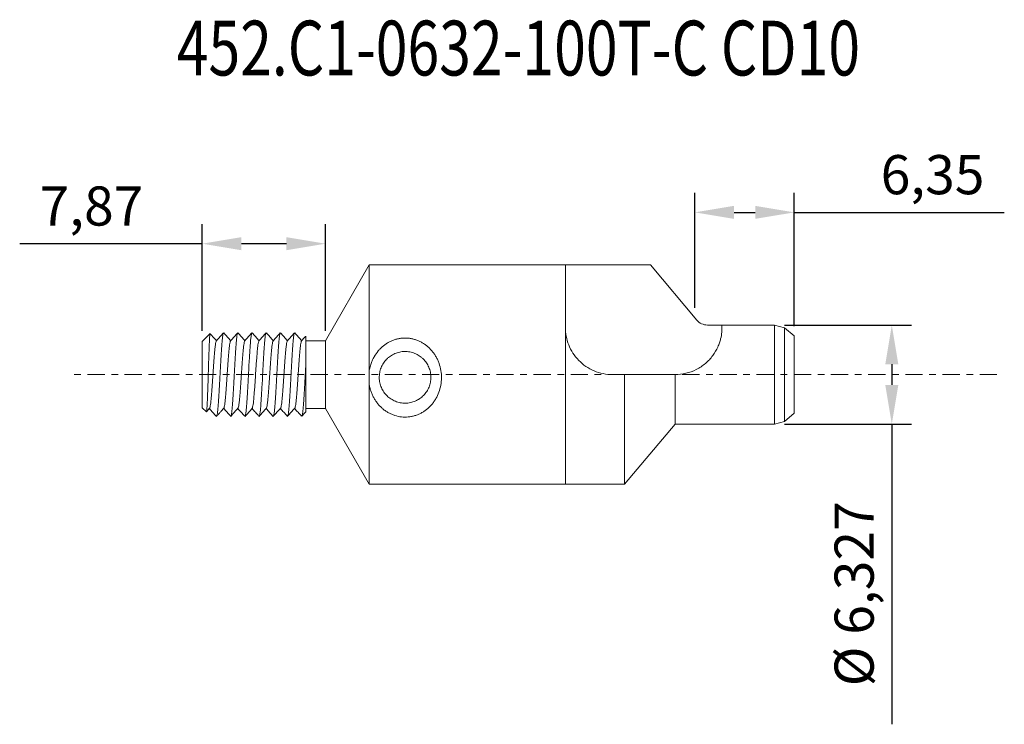
# Model space of a CAD drawing. Units: inches. Extents: x -34.9 to 28, y -22.3 to 22.7.
import ezdxf

# ---------------------------------------------------------------- set-up
doc = ezdxf.new("R2010")
doc.units = ezdxf.units.IN
doc.header["$MEASUREMENT"] = 0
doc.linetypes.add('CENTER', pattern=[47.5, 22, -8.5, 8.5, -8.5])
doc.layers.get('Defpoints').update_dxf_attribs({"linetype": 'CONTINUOUS'})
for name, color, linetype in [('1', 4, 'CONTINUOUS'), ('2', 7, 'CONTINUOUS'), ('SK1', 4, 'CONTINUOUS'), ('SK2', 7, 'CONTINUOUS'), ('SK4', 2, 'CENTER'), ('SK6', 5, 'CONTINUOUS')]:
    doc.layers.add(name, color=color, linetype=linetype)
doc.styles.add('iso_b_vert', font='simplex.shx')
doc.dimstyles.new('ISO-25', dxfattribs={"dimtxt": 2.5, "dimasz": 2.5, "dimexe": 1.25, "dimexo": 0.625, "dimtad": 1, "dimtxsty": 'Standard', "dimcen": 2.5, "dimadec": 0, "dimazin": 0, "dimtfac": 1, "dimtmove": 0, "dimatfit": 3, "dimfxl": 1, "dimarcsym": 0})

# ---------------------------------------------------------------- blocks, each defined once
blk = doc.blocks.new('*D16')
at = {"layer": 'Defpoints', "color": 0, "lineweight": 18}
for p in [(-23.2, 8.359), (-23.2, 2.159), (-15.326, 2.159)]:
    blk.add_point(p, dxfattribs=at)
at = {"layer": 'SK2', "color": 0, "lineweight": -2}
for p, q in [((-23.2, 2.784), (-23.2, 9.609)), ((-15.326, 2.784), (-15.326, 9.609)), ((-23.2, 8.359), (-34.867, 8.359)), ((-17.826, 8.359), (-20.7, 8.359))]:
    blk.add_line(p, q, dxfattribs=at)
at = {"layer": 'SK2', "color": 0, "lineweight": 18}
for points in [[(-20.7, 8.776), (-20.7, 7.942), (-23.2, 8.359)], [(-17.826, 8.776), (-17.826, 7.942), (-15.326, 8.359)]]:
    blk.add_solid(points, dxfattribs=at)
at = {"layer": 'SK2', "color": 0, "lineweight": 18, "insert": (-30.283, 10.442), "char_height": 2.5, "attachment_point": 5}
blk.add_mtext('7,87', dxfattribs=at)
blk = doc.blocks.new('*D17')
at = {"layer": 'Defpoints', "color": 0, "lineweight": 18}
for p in [(8.268, 10.359), (8.268, 3.628), (14.62, 2.466)]:
    blk.add_point(p, dxfattribs=at)
at = {"layer": 'SK2', "color": 0, "lineweight": -2}
for p, q in [((8.268, 4.253), (8.268, 11.609)), ((14.62, 3.091), (14.62, 11.609)), ((10.768, 10.359), (12.12, 10.359)), ((14.62, 10.359), (28.037, 10.359))]:
    blk.add_line(p, q, dxfattribs=at)
at = {"layer": 'SK2', "color": 0, "lineweight": 18}
for points in [[(10.768, 10.776), (10.768, 9.943), (8.268, 10.359)], [(12.12, 10.776), (12.12, 9.943), (14.62, 10.359)]]:
    blk.add_solid(points, dxfattribs=at)
at = {"layer": 'SK2', "color": 0, "lineweight": 18, "insert": (23.453, 12.443), "char_height": 2.5, "attachment_point": 5}
blk.add_mtext('6,35', dxfattribs=at)
blk = doc.blocks.new('*D18')
at = {"layer": '2', "color": 0, "lineweight": -2}
for p, q in [((13.985, 3.163), (22.1, 3.163)), ((20.85, 0.663), (20.85, -0.664)), ((13.985, -3.163), (22.1, -3.163)), ((20.85, -3.163), (20.85, -22.33))]:
    blk.add_line(p, q, dxfattribs=at)
at = {"layer": '2', "color": 0, "lineweight": 18}
for points in [[(20.433, 0.663), (21.266, 0.663), (20.85, 3.163)], [(20.433, -0.664), (21.266, -0.664), (20.85, -3.163)]]:
    blk.add_solid(points, dxfattribs=at)
at = {"layer": 'Defpoints', "color": 0, "lineweight": 18}
for p in [(13.36, 3.163), (13.36, -3.163), (20.85, -3.163)]:
    blk.add_point(p, dxfattribs=at)
at = {"layer": '2', "color": 0, "lineweight": 18, "insert": (18.766, -13.997), "char_height": 2.5, "attachment_point": 5, "rotation": 90}
blk.add_mtext('%%c 6,327', dxfattribs=at)

msp = doc.modelspace()

# ---------------------------------------------------------------- linework, layer by layer
at = {"layer": '1', "linetype": 'Continuous', "lineweight": 15}
for p, q in [((0, 3), (0, 7)), ((8.3881, 3.485), (5.4387, 7)), ((13.36, 3.1635), (9.0775, 3.1635)), ((10, 3.1635), (10, 3)), ((13.36, 3.1635), (13.36, -3.1635)), ((13.99, 2.9947), (13.36, 3.1635)), ((13.99, 2.9947), (13.99, -2.9947)), ((14.62, 2.4661), (13.99, 2.9947)), ((14.62, 2.4661), (14.62, -2.4661)), ((7, 0), (3, 0)), ((3.7808, 0), (3.7808, -7)), ((7, 0), (7, -3.1635)), ((13.99, -2.9947), (14.62, -2.4661)), ((13.36, -3.1635), (13.99, -2.9947)), ((3.7808, -7), (7, -3.1635)), ((7, -3.1635), (13.36, -3.1635))]:
    msp.add_line(p, q, dxfattribs=at)
at = {"layer": '1', "lineweight": 18}
for p, q in [((0, 7), (5.4387, 7)), ((0, -7), (3.7808, -7))]:
    msp.add_line(p, q, dxfattribs=at)
at = {"layer": '1', "linetype": 'Continuous', "lineweight": 15}
msp.add_arc((9.0775, 4.0635), 0.9, 220, 270, dxfattribs=at)
for points, knots in [([(3, 0), (2.7979, 0), (2.5992, 0.0202), (2.2085, 0.0994), (2.0143, 0.1595), (1.6454, 0.3158), (1.4706, 0.4114), (1.1406, 0.6372), (0.9853, 0.7683), (0.7089, 1.0531), (0.5857, 1.2081), (0.3701, 1.5429), (0.2811, 1.7175), (0.1392, 2.0763), (0.0859, 2.2629), (0.0165, 2.6334), (0, 2.8175), (0, 3)], [0, 0, 0, 0, 0.125, 0.125, 0.25, 0.25, 0.375, 0.375, 0.5, 0.5, 0.625, 0.625, 0.75, 0.75, 0.875, 0.875, 1, 1, 1, 1]), ([(10, 3), (10, 2.925), (9.9974, 2.8264), (9.9735, 2.5841), (9.9516, 2.4386), (9.8925, 2.2), (9.8685, 2.1166), (9.8092, 1.9431), (9.7735, 1.852), (9.649, 1.5777), (9.5434, 1.3933), (9.2766, 1.0334), (9.1197, 0.8643), (8.7651, 0.5631), (8.5679, 0.4316), (8.1503, 0.2194), (7.9261, 0.137), (7.4713, 0.028), (7.2368, 0), (7, 0)], [0, 0, 0, 0, 0.125, 0.125, 0.25, 0.25, 0.3125, 0.3125, 0.375, 0.375, 0.5, 0.5, 0.625, 0.625, 0.75, 0.75, 0.875, 0.875, 1, 1, 1, 1])]:
    msp.add_open_spline(points, degree=3, knots=knots, dxfattribs=at)
at = {"layer": 'SK1', "linetype": 'Continuous', "lineweight": 15}
for p, q in [((-12.531, 7), (-15.326, 2.159)), ((-12.531, 7), (-12.531, 0.2673)), ((0, 7), (-12.531, 7)), ((0, 3), (0, 5)), ((-22.7013, 2.6154), (-23.2, 2.1167)), ((-23.2, -2.1167), (-23.2, 2.1167)), ((-15.326, 2.159), (-16.596, 2.159)), ((-15.326, 2.159), (-15.326, -2.159)), ((-12.531, -0.6475), (-12.531, -7)), ((-23.2, -2.1167), (-22.9411, -2.3756)), ((-22.9307, -2.3716), (-22.7362, -2.1531)), ((-16.596, -2.159), (-15.326, -2.159)), ((-15.326, -2.159), (-12.531, -7)), ((-12.531, -7), (0, -7))]:
    msp.add_line(p, q, dxfattribs=at)
at = {"layer": 'SK1', "lineweight": 18}
msp.add_line((0, 7), (0, -7), dxfattribs=at)
at = {"layer": 'SK1', "linetype": 'Continuous', "lineweight": 15}
for points, knots in [([(-22.9398, -2.3743), (-22.936, -2.3737), (-22.9281, -2.3722), (-22.9154, -2.2882), (-22.9024, -2.1437), (-22.8893, -1.9344), (-22.8773, -1.6705), (-22.8647, -1.3563), (-22.8517, -1.0036), (-22.8385, -0.6148), (-22.8257, -0.2071), (-22.8136, 0.2121), (-22.8008, 0.6262), (-22.7877, 1.0312), (-22.7746, 1.4092), (-22.762, 1.7534), (-22.7499, 2.0487), (-22.7369, 2.2928), (-22.7238, 2.4723), (-22.7111, 2.5883), (-22.7034, 2.6055), (-22.6996, 2.6137)], [0, 0, 0, 0, 0.0470244, 0.0973224, 0.1490374, 0.2000328, 0.2525057, 0.3036286, 0.3561667, 0.4084333, 0.4622157, 0.5144802, 0.5682057, 0.6214233, 0.6761648, 0.7297027, 0.7847749, 0.8388062, 0.894358, 0.9491672, 1, 1, 1, 1]), ([(-22.2928, 2.1646), (-22.3749, 2.2568), (-22.5078, 2.4061), (-22.6408, 2.5556), (-22.6917, 2.6128)], [0, 0, 0, 0, 0.6168933, 1, 1, 1, 1]), ([(-21.8483, 2.6641), (-21.9242, 2.5788), (-22.076, 2.4082), (-22.2279, 2.2376), (-22.3038, 2.1523)], [0, 0, 0, 0, 0.5000592, 1, 1, 1, 1]), ([(-22.2845, -2.6546), (-22.2782, -2.6469), (-22.2626, -2.6281), (-22.2361, -2.4804), (-22.2069, -2.2338), (-22.1795, -1.8996), (-22.152, -1.4943), (-22.1228, -1.0284), (-22.0935, -0.5225), (-22.0661, 0), (-22.0387, 0.5225), (-22.0094, 1.0284), (-21.9801, 1.4943), (-21.9527, 1.8996), (-21.9253, 2.2339), (-21.896, 2.4803), (-21.8699, 2.6268), (-21.8546, 2.6455), (-21.8486, 2.6529)], [0, 0, 0, 0, 0.0449022, 0.1106148, 0.1763274, 0.2407698, 0.3052123, 0.3709249, 0.4366374, 0.5010799, 0.5655224, 0.6312349, 0.6969475, 0.76139, 0.8258325, 0.891545, 0.9572576, 1, 1, 1, 1]), ([(-21.3857, 2.1646), (-21.458, 2.2458), (-21.6062, 2.4123), (-21.7544, 2.5789), (-21.8303, 2.6642)], [0, 0, 0, 0, 0.487753, 1, 1, 1, 1]), ([(-20.9397, 2.6658), (-21.0157, 2.5805), (-21.1675, 2.4098), (-21.3193, 2.2392), (-21.3953, 2.1539)], [0, 0, 0, 0, 0.5000622, 1, 1, 1, 1]), ([(-21.3773, -2.6545), (-21.371, -2.6469), (-21.3554, -2.6281), (-21.329, -2.4804), (-21.2997, -2.2339), (-21.2723, -1.8996), (-21.2449, -1.4943), (-21.2156, -1.0284), (-21.1863, -0.5225), (-21.1589, 0), (-21.1315, 0.5225), (-21.1022, 1.0284), (-21.073, 1.4943), (-21.0455, 1.8996), (-21.0181, 2.2338), (-20.9889, 2.4805), (-20.9623, 2.6289), (-20.9465, 2.6478), (-20.9399, 2.6555)], [0, 0, 0, 0, 0.0446362, 0.1101323, 0.1756284, 0.2398586, 0.3040888, 0.3695849, 0.435081, 0.4993112, 0.5635414, 0.6290375, 0.6945336, 0.7587639, 0.8229941, 0.8884902, 0.9539863, 1, 1, 1, 1]), ([(-20.4786, 2.1646), (-20.5514, 2.2464), (-20.7001, 2.4134), (-20.8487, 2.5805), (-20.9246, 2.6659)], [0, 0, 0, 0, 0.4893517, 1, 1, 1, 1]), ([(-20.0332, 2.6652), (-20.1091, 2.5798), (-20.2609, 2.4091), (-20.4128, 2.2385), (-20.4888, 2.1532)], [0, 0, 0, 0, 0.5000649, 1, 1, 1, 1]), ([(-20.4711, -2.6562), (-20.4645, -2.6483), (-20.4486, -2.6294), (-20.4219, -2.4806), (-20.3926, -2.2338), (-20.3652, -1.8996), (-20.3378, -1.4943), (-20.3085, -1.0284), (-20.2792, -0.5225), (-20.2518, 0), (-20.2244, 0.5225), (-20.1951, 1.0284), (-20.1658, 1.4943), (-20.1384, 1.8996), (-20.111, 2.2339), (-20.0817, 2.4804), (-20.0553, 2.6281), (-20.0397, 2.6468), (-20.0334, 2.6544)], [0, 0, 0, 0, 0.0467677, 0.112214, 0.1776604, 0.2418418, 0.3060232, 0.3714696, 0.4369159, 0.5010973, 0.5652788, 0.6307251, 0.6961714, 0.7603529, 0.8245343, 0.8899806, 0.955427, 1, 1, 1, 1]), ([(-19.5714, 2.1646), (-19.6442, 2.2464), (-19.793, 2.4135), (-19.9417, 2.5807), (-20.0177, 2.6661)], [0, 0, 0, 0, 0.4893826, 1, 1, 1, 1]), ([(-19.1261, 2.6651), (-19.202, 2.5798), (-19.3538, 2.4091), (-19.5057, 2.2385), (-19.5816, 2.1532)], [0, 0, 0, 0, 0.5000622, 1, 1, 1, 1]), ([(-19.5631, -2.6545), (-19.5567, -2.6469), (-19.5411, -2.6281), (-19.5147, -2.4804), (-19.4855, -2.2338), (-19.458, -1.8996), (-19.4306, -1.4943), (-19.4013, -1.0284), (-19.3721, -0.5225), (-19.3446, 0), (-19.3172, 0.5225), (-19.2879, 1.0284), (-19.2587, 1.4943), (-19.2313, 1.8996), (-19.2038, 2.2339), (-19.1746, 2.4804), (-19.1482, 2.628), (-19.1326, 2.6468), (-19.1263, 2.6544)], [0, 0, 0, 0, 0.0447587, 0.110351, 0.1759433, 0.2402678, 0.3045923, 0.3701846, 0.4357769, 0.5001014, 0.5644259, 0.6300182, 0.6956105, 0.759935, 0.8242595, 0.8898518, 0.9554441, 1, 1, 1, 1]), ([(-18.6643, 2.1646), (-18.7368, 2.2461), (-18.8853, 2.4129), (-19.0338, 2.5798), (-19.1097, 2.6652)], [0, 0, 0, 0, 0.4885227, 1, 1, 1, 1]), ([(-18.2197, 2.6643), (-18.2956, 2.5789), (-18.4474, 2.4083), (-18.5992, 2.2377), (-18.6751, 2.1524)], [0, 0, 0, 0, 0.5000578, 1, 1, 1, 1]), ([(-18.6559, -2.6545), (-18.6496, -2.6469), (-18.634, -2.6281), (-18.6076, -2.4804), (-18.5783, -2.2338), (-18.5509, -1.8996), (-18.5235, -1.4943), (-18.4942, -1.0284), (-18.4649, -0.5225), (-18.4375, 0), (-18.4101, 0.5225), (-18.3808, 1.0284), (-18.3515, 1.4943), (-18.3241, 1.8996), (-18.2967, 2.2339), (-18.2674, 2.4803), (-18.2413, 2.627), (-18.2259, 2.6457), (-18.2199, 2.6531)], [0, 0, 0, 0, 0.0448371, 0.1105386, 0.1762402, 0.2406719, 0.3051036, 0.3708052, 0.4365067, 0.5009384, 0.5653701, 0.6310717, 0.6967732, 0.7612049, 0.8256366, 0.8913382, 0.9570398, 1, 1, 1, 1]), ([(-17.7571, 2.1646), (-17.8297, 2.2461), (-17.9781, 2.4129), (-18.1265, 2.5797), (-18.2025, 2.6651)], [0, 0, 0, 0, 0.4884604, 1, 1, 1, 1]), ([(-17.3111, 2.6659), (-17.387, 2.5805), (-17.5388, 2.4099), (-17.6907, 2.2392), (-17.7667, 2.1539)], [0, 0, 0, 0, 0.5000637, 1, 1, 1, 1]), ([(-17.7486, -2.6542), (-17.7423, -2.6466), (-17.7268, -2.6279), (-17.7004, -2.4804), (-17.6712, -2.2339), (-17.6437, -1.8996), (-17.6163, -1.4943), (-17.5871, -1.0284), (-17.5578, -0.5225), (-17.5304, 0), (-17.5029, 0.5225), (-17.4737, 1.0284), (-17.4444, 1.4943), (-17.417, 1.8996), (-17.3895, 2.2338), (-17.3603, 2.4805), (-17.3337, 2.629), (-17.3178, 2.6479), (-17.3113, 2.6557)], [0, 0, 0, 0, 0.0443183, 0.109826, 0.1753337, 0.2395753, 0.3038168, 0.3693245, 0.4348322, 0.4990738, 0.5633154, 0.628823, 0.6943307, 0.7585723, 0.8228139, 0.8883216, 0.9538292, 1, 1, 1, 1]), ([(-16.85, 2.1646), (-16.9225, 2.2461), (-17.071, 2.4129), (-17.2194, 2.5797), (-17.2953, 2.6651)], [0, 0, 0, 0, 0.4883859, 1, 1, 1, 1]), ([(-22.736, -2.1436), (-22.7303, -2.1379), (-22.7154, -2.1229), (-22.6897, -2.0056), (-22.6605, -1.8065), (-22.633, -1.5361), (-22.6056, -1.2084), (-22.5763, -0.8316), (-22.5471, -0.4226), (-22.5196, 0), (-22.4922, 0.4226), (-22.4629, 0.8316), (-22.4337, 1.2084), (-22.4063, 1.5361), (-22.3788, 1.8066), (-22.3496, 2.0055), (-22.3241, 2.1221), (-22.3094, 2.137), (-22.304, 2.1425)], [0, 0, 0, 0, 0.0403686, 0.1066983, 0.1730281, 0.2380719, 0.3031157, 0.3694455, 0.4357752, 0.5008191, 0.5658629, 0.6321926, 0.6985224, 0.7635662, 0.82861, 0.8949398, 0.9612696, 1, 1, 1, 1]), ([(-21.8282, -2.1426), (-21.8228, -2.1371), (-21.8081, -2.1221), (-21.7826, -2.0055), (-21.7533, -1.8066), (-21.7259, -1.5361), (-21.6985, -1.2084), (-21.6692, -0.8316), (-21.6399, -0.4226), (-21.6125, 0), (-21.5851, 0.4226), (-21.5558, 0.8316), (-21.5265, 1.2084), (-21.4991, 1.5361), (-21.4717, 1.8065), (-21.4424, 2.0057), (-21.4165, 2.1237), (-21.4013, 2.1388), (-21.3954, 2.1446)], [0, 0, 0, 0, 0.0388149, 0.105021, 0.1712272, 0.2361497, 0.3010723, 0.3672784, 0.4334846, 0.4984071, 0.5633297, 0.6295358, 0.6957419, 0.7606645, 0.8255871, 0.8917932, 0.9579993, 1, 1, 1, 1]), ([(-20.922, -2.144), (-20.9162, -2.1382), (-20.9012, -2.1232), (-20.8754, -2.0056), (-20.8462, -1.8065), (-20.8187, -1.5361), (-20.7913, -1.2084), (-20.7621, -0.8316), (-20.7328, -0.4226), (-20.7054, 0), (-20.6779, 0.4226), (-20.6487, 0.8316), (-20.6194, 1.2084), (-20.592, 1.5361), (-20.5645, 1.8065), (-20.5353, 2.0056), (-20.5096, 2.123), (-20.4946, 2.138), (-20.4889, 2.1437)], [0, 0, 0, 0, 0.0409171, 0.1070834, 0.1732497, 0.2381332, 0.3030167, 0.369183, 0.4353493, 0.5002329, 0.5651164, 0.6312827, 0.697449, 0.7623325, 0.8272161, 0.8933824, 0.9595487, 1, 1, 1, 1]), ([(-20.0156, -2.1451), (-20.0096, -2.1392), (-19.9943, -2.1241), (-19.9683, -2.0057), (-19.939, -1.8065), (-19.9116, -1.5362), (-19.8842, -1.2084), (-19.8549, -0.8316), (-19.8256, -0.4226), (-19.7982, 0), (-19.7708, 0.4226), (-19.7415, 0.8316), (-19.7122, 1.2084), (-19.6848, 1.5361), (-19.6574, 1.8065), (-19.6281, 2.0056), (-19.6024, 2.1229), (-19.5875, 2.138), (-19.5818, 2.1437)], [0, 0, 0, 0, 0.0426021, 0.1086535, 0.1747049, 0.2394757, 0.3042465, 0.3702979, 0.4363493, 0.5011201, 0.5658909, 0.6319423, 0.6979937, 0.7627645, 0.8275353, 0.8935867, 0.9596381, 1, 1, 1, 1]), ([(-19.1075, -2.1437), (-19.1018, -2.138), (-19.0869, -2.123), (-19.0611, -2.0056), (-19.0319, -1.8065), (-19.0045, -1.5361), (-18.977, -1.2084), (-18.9478, -0.8316), (-18.9185, -0.4226), (-18.8911, 0), (-18.8636, 0.4226), (-18.8344, 0.8316), (-18.8051, 1.2084), (-18.7777, 1.5361), (-18.7503, 1.8066), (-18.721, 2.0055), (-18.6955, 2.1222), (-18.6808, 2.1372), (-18.6753, 2.1427)], [0, 0, 0, 0, 0.0406136, 0.106907, 0.1732003, 0.2382085, 0.3032166, 0.36951, 0.4358034, 0.5008115, 0.5658196, 0.632113, 0.6984064, 0.7634145, 0.8284226, 0.894716, 0.9610094, 1, 1, 1, 1]), ([(-18.2004, -2.1438), (-18.1947, -2.1381), (-18.1798, -2.123), (-18.154, -2.0056), (-18.1247, -1.8065), (-18.0973, -1.5361), (-18.0699, -1.2084), (-18.0406, -0.8316), (-18.0114, -0.4226), (-17.9839, 0), (-17.9565, 0.4226), (-17.9272, 0.8316), (-17.898, 1.2084), (-17.8705, 1.5361), (-17.8431, 1.8065), (-17.8139, 2.0057), (-17.7879, 2.1238), (-17.7727, 2.1388), (-17.7668, 2.1447)], [0, 0, 0, 0, 0.0405803, 0.1066584, 0.1727365, 0.2375335, 0.3023305, 0.3684086, 0.4344867, 0.4992837, 0.5640807, 0.6301588, 0.6962368, 0.7610339, 0.8258309, 0.891909, 0.957987, 1, 1, 1, 1]), ([(-17.2932, -2.1436), (-17.2875, -2.1379), (-17.2726, -2.1229), (-17.2469, -2.0056), (-17.2176, -1.8065), (-17.1902, -1.5361), (-17.1628, -1.2084), (-17.1335, -0.8316), (-17.1042, -0.4226), (-17.0768, 0), (-17.0494, 0.4226), (-17.0201, 0.8316), (-16.9908, 1.2084), (-16.9634, 1.5361), (-16.936, 1.8065), (-16.9067, 2.0056), (-16.881, 2.123), (-16.866, 2.138), (-16.8604, 2.1437)], [0, 0, 0, 0, 0.040337, 0.1065437, 0.1727504, 0.2376735, 0.3025967, 0.3688034, 0.4350101, 0.4999332, 0.5648564, 0.6310631, 0.6972698, 0.7621929, 0.8271161, 0.8933228, 0.9595295, 1, 1, 1, 1]), ([(-16.5981, 2.4476), (-16.6096, 2.4348), (-16.6969, 2.3366), (-16.7843, 2.2385), (-16.8602, 2.1532)], [0, 0, 0, 0, 0.1307952, 1, 1, 1, 1]), ([(-16.596, 2.4457), (-16.596, 2.443), (-16.596, 2.4369), (-16.596, 2.347), (-16.596, 2.1929), (-16.596, 1.9714), (-16.596, 1.6924), (-16.596, 1.3628), (-16.596, 0.9707), (-16.596, 0.6727), (-16.596, 0.5104)], [0, 0, 0, 0, 0.1000165, 0.2226865, 0.3453565, 0.4705548, 0.5957834, 0.7222999, 0.8488163, 1, 1, 1, 1]), ([(-12.531, 0.2673), (-12.5215, 0.3184), (-12.5025, 0.4203), (-12.4629, 0.5706), (-12.4075, 0.7428), (-12.3301, 0.9339), (-12.1912, 1.2054), (-12.0182, 1.455), (-11.8159, 1.6752), (-11.6513, 1.8242), (-11.4748, 1.9561), (-11.2871, 2.0702), (-11.0901, 2.1652), (-10.8856, 2.24), (-10.675, 2.2942), (-10.4598, 2.3269), (-10.2425, 2.3377), (-10.0256, 2.3264), (-9.8106, 2.2933), (-9.5995, 2.2385), (-9.3947, 2.1629), (-9.1979, 2.0674), (-9.0103, 1.9527), (-8.8337, 1.82), (-8.6696, 1.6707), (-8.5186, 1.5054), (-8.3821, 1.3255), (-8.2614, 1.1327), (-8.1575, 0.9283), (-8.0421, 0.6418), (-7.9444, 0.2622), (-7.9071, -0.2081), (-7.9506, -0.6774), (-8.0723, -1.1269), (-8.2351, -1.4744), (-8.3978, -1.7281), (-8.5349, -1.9048), (-8.6859, -2.0669), (-8.8503, -2.2137), (-9.0267, -2.3439), (-9.2136, -2.456), (-9.4099, -2.5495), (-9.6145, -2.6233), (-9.8254, -2.6764), (-10.0399, -2.708), (-10.257, -2.7178), (-10.5464, -2.7016), (-10.8324, -2.641), (-11.1034, -2.5397), (-11.2994, -2.4436), (-11.4854, -2.329), (-11.6606, -2.1967), (-11.8236, -2.0477), (-11.973, -1.8836), (-12.1081, -1.7054), (-12.228, -1.5139), (-12.3315, -1.3109), (-12.4173, -1.0977), (-12.4863, -0.8765), (-12.5161, -0.7238), (-12.531, -0.6475)], [0, 0, 0, 0, 0.0107797, 0.0215363, 0.0323049, 0.0484496, 0.0645028, 0.0960999, 0.1118727, 0.1274161, 0.1428037, 0.1581679, 0.1734753, 0.1885626, 0.2035771, 0.218677, 0.233706, 0.2486459, 0.2636693, 0.2788458, 0.2939777, 0.3091889, 0.3246154, 0.3400895, 0.3556066, 0.3712953, 0.3871801, 0.4030391, 0.4189719, 0.4351096, 0.467455, 0.5000214, 0.5324652, 0.5649139, 0.5969009, 0.6128898, 0.6286627, 0.6442835, 0.6598726, 0.6753875, 0.6906615, 0.7058292, 0.7210368, 0.7361408, 0.7510868, 0.7660461, 0.7811449, 0.8111632, 0.8263908, 0.8416853, 0.857003, 0.8724814, 0.888147, 0.9038048, 0.9195572, 0.9355251, 0.9515646, 0.9675771, 0.9837903, 1, 1, 1, 1]), ([(-8.5941, -0.1612), (-8.595, -0.0525), (-8.6186, 0.1664), (-8.7011, 0.427), (-8.7958, 0.6213), (-8.8806, 0.7592), (-8.9784, 0.888), (-9.07, 0.9869), (-9.1487, 1.0602), (-9.2307, 1.1295), (-9.3397, 1.2088), (-9.4795, 1.2907), (-9.6759, 1.3814), (-9.9376, 1.4581), (-10.2659, 1.4867), (-10.5383, 1.456), (-10.748, 1.4003), (-10.9003, 1.3433), (-11.0459, 1.2717), (-11.1834, 1.1866), (-11.2901, 1.105), (-11.3706, 1.0337), (-11.4477, 0.9583), (-11.5368, 0.8573), (-11.6315, 0.7262), (-11.7132, 0.5859), (-11.8033, 0.3891), (-11.8794, 0.1262), (-11.9067, -0.2021), (-11.8688, -0.5284), (-11.7853, -0.7862), (-11.6904, -0.9785), (-11.6055, -1.1151), (-11.508, -1.2424), (-11.3989, -1.3596), (-11.2787, -1.4658), (-11.1486, -1.56), (-11.0095, -1.6414), (-10.8143, -1.7313), (-10.5527, -1.8082), (-10.2244, -1.8368), (-9.9516, -1.8061), (-9.7424, -1.7505), (-9.5906, -1.6937), (-9.446, -1.6228), (-9.3092, -1.5384), (-9.1815, -1.4412), (-9.064, -1.3324), (-8.9576, -1.2127), (-8.863, -1.083), (-8.7812, -0.9442), (-8.6916, -0.7514), (-8.6149, -0.4958), (-8.5936, -0.2769), (-8.5941, -0.1658), (-8.5941, -0.1612)], [0, 0, 0, 0, 0.0309647, 0.0620628, 0.0776459, 0.0932198, 0.1089293, 0.1246906, 0.1325269, 0.1403538, 0.1560386, 0.1718006, 0.1874098, 0.218572, 0.249468, 0.2805372, 0.2960141, 0.3115824, 0.3273136, 0.3429554, 0.3585979, 0.3664626, 0.3743732, 0.3900965, 0.4057171, 0.4213733, 0.4370434, 0.4679899, 0.4990018, 0.5299989, 0.5611675, 0.5768403, 0.5926914, 0.6084649, 0.6242233, 0.6400886, 0.6559152, 0.6716184, 0.6873356, 0.718506, 0.7495643, 0.7804161, 0.7960755, 0.8117038, 0.8273152, 0.8430561, 0.8589262, 0.8746942, 0.8904637, 0.9063354, 0.9220883, 0.9377445, 0.968379, 0.9986865, 1, 1, 1, 1]), ([(-16.8406, -2.6527), (-16.8346, -2.6454), (-16.8194, -2.6267), (-16.7933, -2.4803), (-16.764, -2.2339), (-16.7366, -1.8996), (-16.7092, -1.4943), (-16.6799, -1.0283), (-16.6506, -0.5228), (-16.6234, -0.001), (-16.6051, 0.3406), (-16.596, 0.5104)], [0, 0, 0, 0, 0.0756361, 0.1924627, 0.3092894, 0.423858, 0.5384267, 0.6552534, 0.77208, 0.8866487, 1, 1, 1, 1]), ([(-16.596, 0.5104), (-16.596, 0.3612), (-16.596, 0.0627), (-16.596, -0.3845), (-16.596, -0.8135), (-16.596, -1.2098), (-16.596, -1.5619), (-16.596, -1.8624), (-16.596, -2.1025), (-16.596, -2.2719), (-16.596, -2.371), (-16.596, -2.3804), (-16.596, -2.3848)], [0, 0, 0, 0, 0.10464, 0.2092447, 0.3133101, 0.4173751, 0.5184604, 0.6195285, 0.7200866, 0.8206441, 0.9167059, 1, 1, 1, 1]), ([(-12.531, -0.6475), (-12.5346, -0.5714), (-12.5417, -0.419), (-12.5443, -0.19), (-12.5417, 0.039), (-12.5346, 0.1913), (-12.531, 0.2673)], [0, 0, 0, 0, 0.2494985, 0.5000006, 0.750181, 1, 1, 1, 1]), ([(-22.7464, -2.1646), (-22.6737, -2.2464), (-22.525, -2.4134), (-22.3763, -2.5805), (-22.3004, -2.6659)], [0, 0, 0, 0, 0.4892093, 1, 1, 1, 1]), ([(-22.2846, -2.665), (-22.2449, -2.6202), (-22.1694, -2.5348), (-22.0481, -2.3975), (-21.9323, -2.2687), (-21.8631, -2.1912), (-21.828, -2.1519)], [0, 0, 0, 0, 0.2725623, 0.5185159, 0.756014, 1, 1, 1, 1]), ([(-21.8494, -2.1532), (-21.7735, -2.2385), (-21.6216, -2.4092), (-21.4698, -2.5798), (-21.3939, -2.6652)], [0, 0, 0, 0, 0.4999367, 1, 1, 1, 1]), ([(-21.3775, -2.6652), (-21.3016, -2.5798), (-21.1499, -2.4092), (-20.998, -2.2387), (-20.9221, -2.1534)], [0, 0, 0, 0, 0.5000535, 1, 1, 1, 1]), ([(-20.9321, -2.1646), (-20.8596, -2.2461), (-20.7112, -2.4129), (-20.5627, -2.5797), (-20.4868, -2.6651)], [0, 0, 0, 0, 0.4884252, 1, 1, 1, 1]), ([(-20.4713, -2.6661), (-20.3954, -2.5808), (-20.2436, -2.4101), (-20.0917, -2.2395), (-20.0157, -2.1542)], [0, 0, 0, 0, 0.5000648, 1, 1, 1, 1]), ([(-20.025, -2.1646), (-19.9524, -2.2461), (-19.804, -2.413), (-19.6555, -2.5798), (-19.5796, -2.6652)], [0, 0, 0, 0, 0.4887002, 1, 1, 1, 1]), ([(-19.5633, -2.6652), (-19.4874, -2.5798), (-19.3355, -2.4092), (-19.1836, -2.2385), (-19.1077, -2.1532)], [0, 0, 0, 0, 0.500065, 1, 1, 1, 1]), ([(-19.1178, -2.1646), (-19.0451, -2.2463), (-18.8964, -2.4134), (-18.7478, -2.5805), (-18.6718, -2.6658)], [0, 0, 0, 0, 0.4891457, 1, 1, 1, 1]), ([(-18.6561, -2.6652), (-18.5802, -2.5798), (-18.4284, -2.4092), (-18.2765, -2.2386), (-18.2006, -2.1533)], [0, 0, 0, 0, 0.5000624, 1, 1, 1, 1]), ([(-18.2107, -2.1646), (-18.1382, -2.2461), (-17.9897, -2.413), (-17.8412, -2.5798), (-17.7653, -2.6652)], [0, 0, 0, 0, 0.4885767, 1, 1, 1, 1]), ([(-17.7488, -2.665), (-17.6729, -2.5797), (-17.5211, -2.409), (-17.3692, -2.2384), (-17.2933, -2.1531)], [0, 0, 0, 0, 0.5000606, 1, 1, 1, 1]), ([(-17.3036, -2.1646), (-17.2311, -2.2461), (-17.0826, -2.4129), (-16.9342, -2.5797), (-16.8583, -2.6651)], [0, 0, 0, 0, 0.4883973, 1, 1, 1, 1]), ([(-16.8409, -2.664), (-16.765, -2.5787), (-16.6827, -2.4862), (-16.6004, -2.3937), (-16.594, -2.3865)], [0, 0, 0, 0, 0.9224141, 1, 1, 1, 1])]:
    msp.add_open_spline(points, degree=3, knots=knots, dxfattribs=at)
at = {"layer": 'SK4', "lineweight": 18, "ltscale": 0.05}
msp.add_line((27.564, 0), (-31.7893, 0), dxfattribs=at)

# ---------------------------------------------------------------- texts
at = {"layer": 'SK6', "lineweight": 13, "insert": (-3.006, 19.0997), "char_height": 3.5, "attachment_point": 8, "line_spacing_factor": 1.084337, "style": 'iso_b_vert'}
msp.add_mtext('\\W0.7645;452.C1-0632-100T-C CD10', dxfattribs=at)

# ---------------------------------------------------------------- dimensions: what is measured, and where the dimension line sits
at = {"layer": '2', "lineweight": 18}
dim = msp.add_linear_dim(base=(20.8497, -3.1635), p1=(13.36, 3.1635), p2=(13.36, -3.1635), angle=90, text='%%c <>', dimstyle='ISO-25', override={"dimdec": 3}, dxfattribs=at)
dim.commit()
dim.dimension.update_dxf_attribs({"geometry": '*D18', "text_midpoint": (18.7664, -13.9968)})
at = {"layer": 'SK2', "lineweight": 18}
dim = msp.add_linear_dim(base=(8.2683, 10.3594), p1=(14.62, 2.4661), p2=(8.2683, 3.6278), dimstyle='ISO-25', dxfattribs=at)
dim.commit()
dim.dimension.update_dxf_attribs({"geometry": '*D17', "text_midpoint": (23.4533, 10.3594), "dimtype": 160})
dim = msp.add_linear_dim(base=(-23.2, 8.3591), p1=(-15.326, 2.159), p2=(-23.2, 2.159), dimstyle='ISO-25', dxfattribs=at)
dim.commit()
dim.dimension.update_dxf_attribs({"geometry": '*D16', "text_midpoint": (-30.2833, 10.4424)})

doc.saveas('drawing.dxf')
